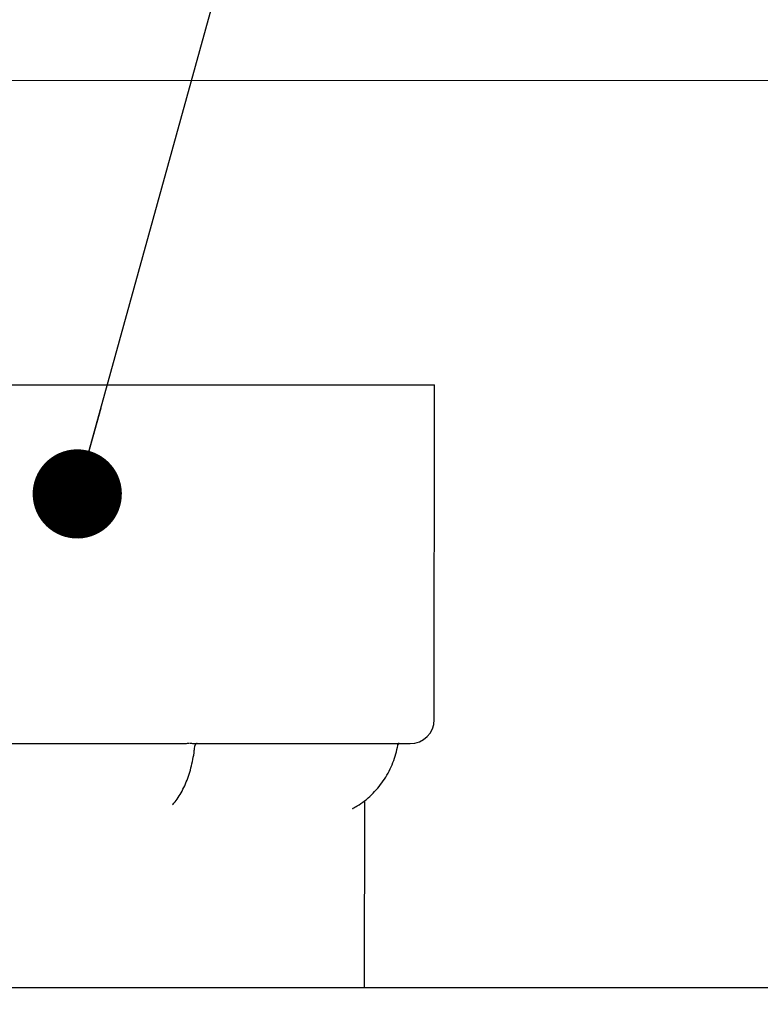
# Model space of a CAD drawing. Units: metres. Extents: x 0.4 to 14.9, y 0.2 to 9.6.
# Drawn here: x 4.6 to 4.8, y 4.5 to 4.9 of the extents above; entities that cross this region are included whole.
import ezdxf

# ---------------------------------------------------------------- set-up
doc = ezdxf.new("R2010")
doc.units = ezdxf.units.M
doc.header["$LTSCALE"] = 35
doc.styles.add('SLDTEXTSTYLE1', font='TXT', dxfattribs={"width": 0.7})
doc.dimstyles.new('SLDDIMSTYLE0', dxfattribs={"dimtxt": 0.18, "dimasz": 0.029604, "dimexe": 0, "dimexo": 0.0625, "dimgap": 0, "dimtad": 0, "dimtih": 1, "dimtoh": 1, "dimdec": 0, "dimrnd": 1e-09, "dimzin": 0, "dimdsep": 46, "dimtxsty": 'Standard', "dimblk1": 'DOT', "dimblk2": 'DOT', "dimsah": 1, "dimcen": 0.09, "dimadec": 0, "dimazin": 0, "dimtfac": 0.029604, "dimtdec": 0, "dimtofl": 0, "dimtmove": 0, "dimatfit": 3, "dimldrblk": 'DOT', "dimfxl": 1, "dimfrac": 2, "dimtolj": 1, "dimtzin": 0, "dimarcsym": 0})
doc.dimstyles.new('SLDDIMSTYLE1', dxfattribs={"dimtxt": 0.0889, "dimasz": 0.0889, "dimexe": 0, "dimexo": 0.0625, "dimgap": 0.022225, "dimtad": 0, "dimtih": 1, "dimtoh": 1, "dimdec": 3, "dimrnd": 1e-09, "dimdsep": 46, "dimtxsty": 'SLDTEXTSTYLE1', "dimsah": 1, "dimcen": 0.09, "dimadec": 0, "dimazin": 2, "dimtfac": 1, "dimtdec": 4, "dimtofl": 0, "dimtmove": 0, "dimatfit": 3, "dimfxl": 1, "dimfrac": 2, "dimtolj": 1, "dimtzin": 12, "dimarcsym": 0})
doc.dimstyles.new('SLDDIMSTYLE2', dxfattribs={"dimtxt": 0.0889, "dimasz": 0.0889, "dimexe": 0, "dimexo": 0.0625, "dimgap": 0.022225, "dimtad": 0, "dimtih": 1, "dimtoh": 1, "dimdec": 3, "dimrnd": 1e-09, "dimzin": 12, "dimdsep": 46, "dimtxsty": 'SLDTEXTSTYLE1', "dimsah": 1, "dimcen": 0.09, "dimadec": 0, "dimazin": 3, "dimtfac": 1, "dimtdec": 4, "dimtofl": 0, "dimtmove": 0, "dimatfit": 3, "dimfxl": 1, "dimfrac": 2, "dimtolj": 1, "dimtzin": 12, "dimarcsym": 0})

# ---------------------------------------------------------------- blocks, each defined once
blk = doc.blocks.new('_D_4')
at = {"color": 7, "linetype": 'Continuous', "lineweight": 0, "transparency": 16777216}
for p, q in [((5.73775, 5.10514), (5.71108, 5.10514)), ((5.71108, 5.10514), (5.71108, 4.83445)), ((5.83326, 5.10501), (5.80936, 5.10501)), ((5.80936, 5.10501), (5.80936, 4.97537)), ((6.29035, 5.10501), (6.31424, 5.10501)), ((6.31424, 5.10501), (6.31424, 4.97537)), ((5.80936, 4.97537), (5.83326, 4.97537)), ((6.31424, 4.97537), (6.29035, 4.97537)), ((4.13407, 4.83445), (5.75553, 4.83445)), ((5.71108, 4.83445), (5.71108, 4.53346)), ((4.99285, 4.53346), (5.75553, 4.53346))]:
    blk.add_line(p, q, dxfattribs=at)
at = {"color": 7, "linetype": 'Continuous', "lineweight": 18, "transparency": 16777216}
for points in [[(5.71108, 4.83445), (5.69628, 4.74555), (5.72588, 4.74555)], [(5.71108, 4.53346), (5.72588, 4.62236), (5.69628, 4.62236)]]:
    blk.add_solid(points, dxfattribs=at)
at = {"color": 7, "linetype": 'Continuous', "lineweight": 18, "transparency": 16777216, "char_height": 0.0889, "attachment_point": 1, "style": 'SLDTEXTSTYLE1'}
for s, insert in [('0,301m', (5.8745, 5.23554)), ('MIN', (6.36592, 5.23579)), ('11,850po', (5.83326, 5.08996))]:
    blk.add_mtext(s, dxfattribs=dict(at, insert=insert))
blk = doc.blocks.new('_D_6')
at = {"color": 7, "linetype": 'Continuous', "lineweight": 0, "transparency": 16777216}
for p, q in [((4.13407, 4.83445), (6.5048, 4.83445)), ((6.46035, 4.83445), (6.46035, 4.0502)), ((6.46035, 3.13631), (6.46035, 3.92055)), ((5.13382, 3.13631), (6.5048, 3.13631))]:
    blk.add_line(p, q, dxfattribs=at)
at = {"color": 7, "linetype": 'Continuous', "lineweight": 18, "transparency": 16777216}
for points in [[(6.46035, 4.83445), (6.44555, 4.74555), (6.47516, 4.74555)], [(6.46035, 3.13631), (6.47516, 3.22521), (6.44555, 3.22521)]]:
    blk.add_solid(points, dxfattribs=at)
at = {"color": 7, "linetype": 'Continuous', "lineweight": 18, "transparency": 16777216, "insert": (6.191, 4.03515), "char_height": 0.0889, "attachment_point": 1, "style": 'SLDTEXTSTYLE1'}
blk.add_mtext('VARIABLE', dxfattribs=at)
blk = doc.blocks.new('_Dot')
at = {"color": 0, "linetype": 'ByBlock', "lineweight": -2}
blk.add_line((-0.5, 0), (-1, 0), dxfattribs=at)
at = {"color": 0, "linetype": 'ByBlock', "const_width": 0.5}
blk.add_lwpolyline([(-0.25, 0, 1), (0.25, 0, 1)], format="xyb", close=True, dxfattribs=at)

msp = doc.modelspace()

# ---------------------------------------------------------------- linework, layer by layer
at = {"color": 7, "linetype": 'Continuous', "lineweight": 25}
for p, q in [((4.39417, 4.73343), (4.70849, 4.73343)), ((4.70836, 4.62236), (4.70849, 4.73343)), ((4.51695, 4.61436), (4.62316, 4.61436)), ((4.62956, 4.61436), (4.69446, 4.61436)), ((4.69634, 4.61436), (4.70036, 4.61436)), ((4.68523, 4.53346), (4.6853, 4.59544)), ((4.0338, 4.53346), (4.96618, 4.53346))]:
    msp.add_line(p, q, dxfattribs=at)
for centre, radius, start, end in [((4.70036, 4.62236), 0.008, 270, 359.9334), ((4.62974, 4.61357), 0.000794, 90.0187, 174.7814)]:
    msp.add_arc(centre, radius, start, end, dxfattribs=at)
for points, knots in [([(4.62154, 4.59404), (4.6217, 4.59422), (4.62237, 4.59496), (4.62345, 4.59645), (4.62473, 4.5986), (4.62586, 4.60098), (4.62684, 4.60354), (4.62766, 4.60626), (4.6283, 4.60911), (4.62872, 4.61158), (4.62888, 4.61312), (4.62894, 4.61365)], [0, 0, 0, 0, 0.039017, 0.1656, 0.29356, 0.422478, 0.551096, 0.679075, 0.806376, 0.933099, 1, 1, 1, 1]), ([(4.62316, 4.61436), (4.62373, 4.61438), (4.62487, 4.61441), (4.62617, 4.61447), (4.62682, 4.61447), (4.62696, 4.61448)], [0, 0, 0, 0, 0.43267, 0.875166, 1, 1, 1, 1]), ([(4.62715, 4.61448), (4.6276, 4.61447), (4.62851, 4.61445), (4.62924, 4.61437), (4.62949, 4.61437), (4.62956, 4.61436)], [0, 0, 0, 0, 0.428418, 0.849115, 1, 1, 1, 1]), ([(4.62974, 4.61436), (4.62973, 4.61436), (4.62973, 4.61436), (4.62961, 4.61436), (4.62953, 4.61436)], [0, 0, 0, 0, 0.349199, 1, 1, 1, 1]), ([(4.68129, 4.5928), (4.68179, 4.59309), (4.68315, 4.59386), (4.68527, 4.59535), (4.68756, 4.59733), (4.68963, 4.59954), (4.69148, 4.60196), (4.69307, 4.60456), (4.6944, 4.60732), (4.69545, 4.6102), (4.69602, 4.61246), (4.69625, 4.61374), (4.6963, 4.61402)], [0, 0, 0, 0, 0.064326, 0.177163, 0.290068, 0.403043, 0.516092, 0.629215, 0.742408, 0.855666, 0.968981, 1, 1, 1, 1]), ([(4.69446, 4.61436), (4.6949, 4.61438), (4.6958, 4.61441), (4.69644, 4.61447), (4.69665, 4.61447), (4.6967, 4.61448)], [0, 0, 0, 0, 0.43267, 0.875166, 1, 1, 1, 1]), ([(4.69626, 4.61379), (4.69628, 4.61386), (4.69631, 4.61401), (4.69644, 4.61418), (4.69656, 4.6143), (4.69666, 4.61435), (4.69673, 4.61438), (4.69676, 4.6144), (4.69676, 4.61439), (4.69675, 4.61439)], [0, 0, 0, 0, 0.17445, 0.335883, 0.474839, 0.593506, 0.71198, 0.875825, 1, 1, 1, 1]), ([(4.68139, 4.59285), (4.68139, 4.59285), (4.68137, 4.59282), (4.68142, 4.59286), (4.68148, 4.5929)], [0, 0, 0, 0, 0.060132, 1, 1, 1, 1])]:
    msp.add_open_spline(points, degree=3, knots=knots, dxfattribs=at)

# ---------------------------------------------------------------- dimensions: what is measured, and where the dimension line sits
at = {"color": 7, "linetype": 'Continuous', "lineweight": 18}
for base, p2, text, dimstyle, picture, middle in [((5.71108, 4.53346), (4.96618, 4.53346), '<> MIN', 'SLDDIMSTYLE1', '_D_4', (5.71108, 5.10514)), ((6.46035, 3.13631), (5.10715, 3.13631), 'VARIABLE', 'SLDDIMSTYLE2', '_D_6', (6.46035, 3.98538))]:
    dim = msp.add_linear_dim(base=base, p1=(4.1074, 4.83445), p2=p2, angle=90, text=text, dimstyle=dimstyle, dxfattribs=at)
    dim.commit()
    dim.dimension.update_dxf_attribs({"geometry": picture, "text_midpoint": middle, "dimtype": 160})

# ---------------------------------------------------------------- leaders
at = {"color": 7, "linetype": 'Continuous', "lineweight": 0}
msp.add_leader([(4.58992, 4.69723), (4.82422, 5.54582), (4.86867, 5.54582)], dimstyle='SLDDIMSTYLE0', dxfattribs=at)

doc.saveas('drawing.dxf')
